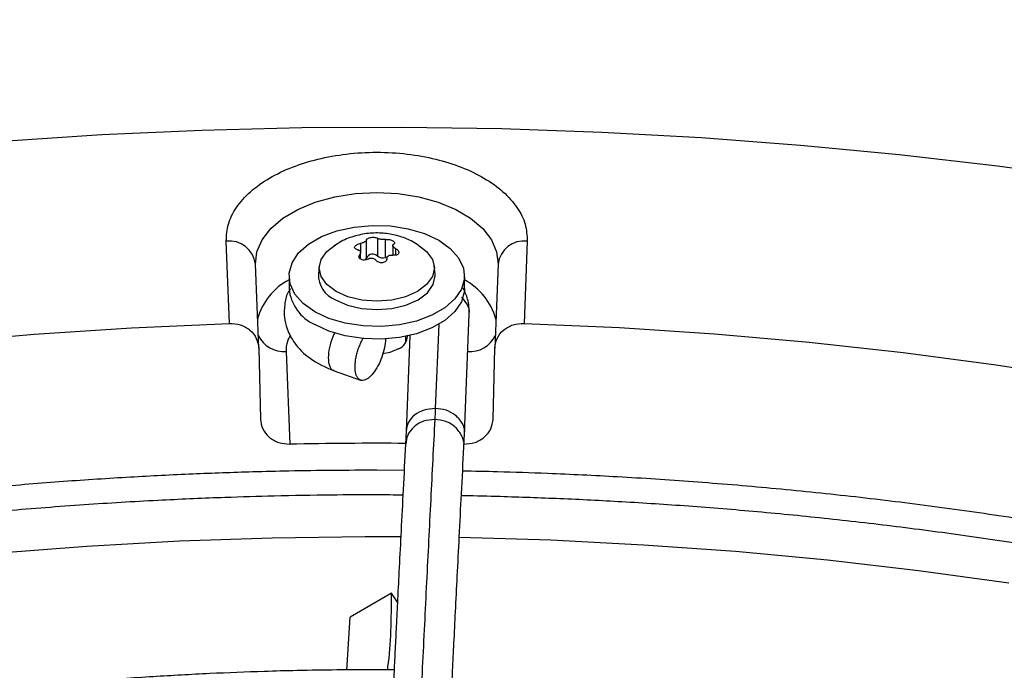
# Model space of a CAD drawing. Units: inches. Extents: x 0.1 to 11, y -0.1 to 8.5.
# Drawn here: x 2.4 to 2.5, y 7.9 to 8 of the extents above; entities that cross this region are included whole.
import ezdxf

# ---------------------------------------------------------------- set-up
doc = ezdxf.new("R2010")
doc.units = ezdxf.units.IN
doc.header["$MEASUREMENT"] = 0
doc.layers.add('FORMAT', color=7, linetype='Continuous')
doc.dimstyles.new('SLDDIMSTYLE0', dxfattribs={"dimtxt": 0.18, "dimasz": 0.0625, "dimexe": 0, "dimexo": 0.0625, "dimgap": 0, "dimtad": 0, "dimtih": 1, "dimtoh": 1, "dimdec": 0, "dimrnd": 1e-09, "dimzin": 0, "dimdsep": 46, "dimtxsty": 'Standard', "dimblk1": 'DOT', "dimblk2": 'DOT', "dimsah": 1, "dimcen": 0.09, "dimadec": 0, "dimazin": 0, "dimtfac": 0.0625, "dimtdec": 0, "dimtofl": 0, "dimtmove": 0, "dimatfit": 3, "dimldrblk": 'DOT', "dimfxl": 1, "dimfrac": 2, "dimtolj": 1, "dimtzin": 0, "dimarcsym": 0})

# ---------------------------------------------------------------- blocks, each defined once
blk = doc.blocks.new('_Dot')
at = {"color": 0, "linetype": 'ByBlock', "lineweight": -2}
blk.add_line((-0.5, 0), (-1, 0), dxfattribs=at)
at = {"color": 0, "linetype": 'ByBlock', "const_width": 0.5}
blk.add_lwpolyline([(-0.25, 0, 1), (0.25, 0, 1)], format="xyb", close=True, dxfattribs=at)

msp = doc.modelspace()

# ---------------------------------------------------------------- linework, layer by layer
at = {"linetype": 'Continuous', "lineweight": 25}
for p, q in [((2.423459476261118, 7.977283449269725), (2.423150296890408, 7.985204237107404)), ((2.436072050424587, 7.984981796830287), (2.436072050424585, 7.984184591468759)), ((2.436645374886299, 7.983585466004737), (2.43664537488632, 7.985312688285718)), ((2.437700183350205, 7.985475809760391), (2.437700183350194, 7.983748587479405)), ((2.438483359129503, 7.983627472800838), (2.438483359129505, 7.985354695081818)), ((2.439174586823189, 7.984778258851155), (2.439174586823189, 7.983848873452903)), ((2.441448555474339, 7.984928166427227), (2.441546388024291, 7.984873078460756)), ((2.452104502293041, 7.985204237107403), (2.451795322922326, 7.977283449269724)), ((2.435999266666144, 7.983921013064998), (2.435999266666171, 7.983517678872936)), ((2.436080212360257, 7.983448004603568), (2.436080212360257, 7.984125772952452)), ((2.439465383834901, 7.983846910369764), (2.439465383834893, 7.984457032791209)), ((2.426277376816747, 7.974886954941786), (2.425961303835324, 7.982984348443049)), ((2.438645253979366, 7.983665564593247), (2.438483359129503, 7.983627472800838)), ((2.449293495348116, 7.982984348443028), (2.448977422366679, 7.974886954941785)), ((2.432095717383426, 7.982809031805006), (2.432013863927945, 7.982046452607441)), ((2.4432409352555, 7.982046452607441), (2.443159081800019, 7.982809031805006)), ((2.429190954147403, 7.98184574736734), (2.429190954147403, 7.980620938135752)), ((2.446063845036042, 7.980620938135752), (2.446063845036042, 7.98184574736734)), ((2.446067057569735, 7.966679084869289), (2.446529311805183, 7.978170114818154)), ((2.443582901397797, 7.977185123721838), (2.443257217393425, 7.969089049393169)), ((2.440439548073162, 7.97550828423232), (2.440439548073162, 7.976030350086208)), ((2.440817931348729, 7.976113507404174), (2.440445984069887, 7.966867389149558)), ((2.426277376816747, 7.974886954941788), (2.426433937587468, 7.968070021801648)), ((2.428904887112495, 7.974561977879685), (2.429252586895243, 7.965654345382005)), ((2.448820861596, 7.968070021801648), (2.448977422338424, 7.974886953709721)), ((2.433528399454352, 7.972708189191204), (2.436070963185444, 7.971814926005379)), ((2.440447377211983, 7.966906076590885), (2.440390959574824, 7.965659104524645)), ((2.446007583131373, 7.965366464031908), (2.446067057569772, 7.966679084869289)), ((2.440260521506745, 7.963129032385184), (2.437627399591714, 7.96314966718072)), ((2.439039928772866, 7.951309736077494), (2.435081242463026, 7.948987758820145)), ((2.439618664600446, 7.950458480698888), (2.439039928990608, 7.951309735778874)), ((2.43473689390286, 7.94391466474403), (2.43508124224009, 7.94898775868895)), ((2.439296578954004, 7.943936842251742), (2.437627399591715, 7.94394703202825))]:
    msp.add_line(p, q, dxfattribs=at)
at = {"linetype": 'Continuous', "lineweight": 25, "flags": 128}
for points in [[(2.293394544063631, 7.972964542591422), (2.301715702013035, 7.975755729279275), (2.310198828500884, 7.978379488492633), (2.318833814025029, 7.980832693448059), (2.327610368110038, 7.983112420614846), (2.33651803157055, 7.985215953199048), (2.345546188975684, 7.987140784381132), (2.354684081299647, 7.988884620303404), (2.363920818743469, 7.990445382803638), (2.373245393712585, 7.991821211891669), (2.382646693934789, 7.993010467965975), (2.392113515702942, 7.994011733767613), (2.40163457722664, 7.99482381606921), (2.411198532076938, 7.995445747096938), (2.420793982708103, 7.995876785683838), (2.430409494040283, 7.996116418153081), (2.440033607086912, 7.996164358930126), (2.449654852610596, 7.996020550883039), (2.459261764791225, 7.995685165390593), (2.468842894890003, 7.995158602138013), (2.478386824893127, 7.99444148864068), (2.487882181118854, 7.9935346794963), (2.497317647771727, 7.992439255366468), (2.506681980427826, 7.99115652168882)], [(2.425961303835324, 7.982984348443049), (2.426097358770661, 7.984172488984654), (2.426593840994658, 7.985328230034189), (2.42743523054996, 7.986415443305613), (2.428595225729503, 7.987400142680598), (2.430037565263797, 7.988251546609336), (2.431717161842593, 7.988943040337), (2.433581511537213, 7.989453007876858), (2.435572335065218, 7.98976550772267), (2.437627399591741, 7.989870771177702), (2.439682464118265, 7.989765507722666), (2.441673287646267, 7.98945300787685), (2.443537637340885, 7.988943040336988), (2.445217233919677, 7.988251546609322), (2.446659573453966, 7.987400142680582), (2.447819568633503, 7.986415443305593), (2.448660958188799, 7.985328230034168), (2.449157440412791, 7.984172488984632), (2.449293495348116, 7.982984348443028)], [(2.431661931808939, 7.97840280633018), (2.430552001099499, 7.979193870544794), (2.429751299255698, 7.980100834501671), (2.429294820790302, 7.981084059523798), (2.429202516002679, 7.982100573959673), (2.429478419054973, 7.983105951250668), (2.430110471659871, 7.984056251584834), (2.431071050085613, 7.984909942277517), (2.432318172445627, 7.985629712948989), (2.433797333508424, 7.986184106167062), (2.435443886837757, 7.98654889228783), (2.437185870152095, 7.986708128407381), (2.438947150421638, 7.986654855143187), (2.440650751247047, 7.986391400792531), (2.442222217097467, 7.985929279574728), (2.443592867374517, 7.985288688404496)], [(2.443592867374517, 7.985288688404496), (2.444702798083955, 7.98449762418988), (2.445503499927753, 7.983590660233001), (2.445959978393145, 7.982607435210874), (2.446052283180765, 7.981590920775), (2.445776380128468, 7.980585543484004), (2.445144327523567, 7.97963524314984), (2.444183749097823, 7.978781552457155), (2.442936626737807, 7.978061781785686), (2.441457465675008, 7.977507388567616), (2.439810912345673, 7.977142602446849), (2.438068929031335, 7.9769833663273), (2.436307648761792, 7.977036639591494), (2.434604047936384, 7.977300093942152), (2.433032582085965, 7.977762215159957), (2.431661931808939, 7.97840280633018)], [(2.433708411159169, 7.980349427813447), (2.43282763860791, 7.981011901112888), (2.432273961835717, 7.981783367609723), (2.432085112999622, 7.982611253137105), (2.432273961835717, 7.983439138664487), (2.43282763860791, 7.984210605161323), (2.433649835979007, 7.984838759064072)], [(2.441546388024291, 7.984873078460756), (2.442427160575554, 7.984210605161314), (2.442980837347748, 7.983439138664475), (2.443169686183844, 7.982611253137092), (2.442980837347748, 7.981783367609709), (2.442427160575554, 7.981011901112873), (2.441546388024291, 7.980349427813434), (2.440398542887783, 7.97984109417196), (2.43906184891518, 7.979521542286055), (2.437627399591723, 7.979412549088662), (2.436192950268265, 7.979521542286061), (2.434856256295662, 7.979841094171969), (2.433708411159169, 7.980349427813447)], [(2.433650421069867, 7.979550453342557), (2.434815251110285, 7.979034597782155), (2.436171724422418, 7.978710317420338), (2.437627399591723, 7.978599711427864), (2.439083074761027, 7.978710317420339), (2.440439548073161, 7.979034597782159), (2.441604378113579, 7.979550453342562), (2.442498183640001, 7.980222729397603), (2.443060053282884, 7.981005611445116), (2.443251696554599, 7.981845747367339), (2.4432409352555, 7.982046452607441)], [(2.446063845036042, 7.980620938135752), (2.446052283180765, 7.980366111543412), (2.445776380128468, 7.979360734252416), (2.445144327523567, 7.978410433918252), (2.444183749097823, 7.977556743225568), (2.442936626737807, 7.976836972554098), (2.441457465675008, 7.976282579336027), (2.439810912345673, 7.975917793215261), (2.438068929031335, 7.975758557095712), (2.436307648761792, 7.975811830359906), (2.434604047936384, 7.976075284710564), (2.433032582085965, 7.976537405928368), (2.431661931808939, 7.977177997098591)], [(2.263338986445665, 7.935853026445058), (2.270142183377109, 7.939631847523219), (2.277191158027698, 7.943257512027977), (2.284475566314825, 7.946724699444647), (2.291984718666631, 7.950028321817202), (2.299707595708514, 7.953163531214645), (2.307632864433612, 7.95612572684514), (2.315748894833528, 7.9589105618075), (2.324043776964895, 7.961513949470076), (2.332505338426727, 7.963932069467725), (2.341121162222924, 7.966161373308043), (2.349878604983707, 7.96819858957863), (2.358764815519246, 7.970040728747755), (2.367766753678257, 7.971685087551372), (2.376871209483892, 7.973129252960047), (2.38606482251884, 7.974371105719984), (2.395334101531196, 7.975408823462945), (2.40466544423232, 7.976240883380492), (2.414045157257643, 7.976866064458656), (2.423459476261118, 7.977283449269721)], [(2.451795322922325, 7.977283449269721), (2.46096862251073, 7.976879365638436), (2.470109403614001, 7.976277985588291), (2.479204931494311, 7.975480146948919), (2.488242534459642, 7.974486961251794), (2.49720962151771, 7.973299812181672), (2.506093699917462, 7.971920353648869)], [(2.4397153133157, 7.974822874154309), (2.438875288159855, 7.974483402001621), (2.438227291890751, 7.974359275394572)], [(2.294478556171041, 7.929877796767554), (2.301799118451645, 7.93283619273819), (2.309303042530015, 7.935637383343762), (2.316980198461211, 7.938277587108565), (2.324820222445429, 7.940753239881562), (2.332812530818648, 7.943060999647826), (2.340946334340075, 7.945197751040102), (2.349210652757117, 7.947160609544405), (2.357594329628201, 7.948946925393972), (2.366086047383453, 7.950554287146341), (2.374674342602877, 7.951980524938663), (2.383347621491443, 7.95322371341693), (2.392094175530155, 7.954282174335107), (2.400902197282012, 7.955154478820684), (2.409759796331485, 7.95583944930359), (2.418655015336025, 7.956336161105858), (2.427575846167909, 7.956643943689889), (2.436510246124651, 7.956762381563658), (2.439934420106455, 7.956757547628619)], [(2.445563278150815, 7.95668912447686), (2.454371507296175, 7.95643083946045), (2.463274256647571, 7.955981307049734), (2.472142383946937, 7.955343324457086), (2.480963917639079, 7.954517752929033), (2.489726949067986, 7.953505706948346), (2.498419648552952, 7.952308552729551)]]:
    msp.add_lwpolyline(points, dxfattribs=at)
at = {"linetype": 'Continuous', "lineweight": 25}
for centre, radius, start, end in [((2.423417216570408, 7.982652523645447), 0.002565635926590883, 7.431127362953677, 95.97165576054591), ((2.451837582613011, 7.982652523645408), 0.002565635926571345, 84.028344238941, 172.5688726365692), ((2.437232131095241, 7.983283233205319), 0.0006600208434405888, 44.83438889534204, 152.7474151049289), ((2.436390202452338, 7.983596813156122), 0.0002554246051154387, 306.1254789637103, 357.4538164701575), ((2.43819882223701, 7.98438026455068), 0.0008047711860026855, 231.7128284945797, 290.7053675038684), ((2.43463682261603, 7.981981731422279), 0.002623757060250021, 178.5865204597027, 247.9169573210512), ((2.431992766829698, 7.976131101777646), 0.006032252819081689, 117.6760577673531, 164.9420304906459), ((2.443107012041715, 7.9760069472594), 0.006214715162686387, 15.79201577341153, 61.58989596915626), ((2.433368438545699, 7.981010919788218), 0.004195647934141541, 185.3332889020642, 246.0002544133067), ((2.428732698945413, 7.977343887025), 0.002787232903399913, 206.082228439058, 273.5418430048313), ((2.439186238137445, 7.976113024360897), 0.001394420345450685, 292.2979477558586, 357.8101371774713), ((2.44657086991942, 7.977260051819825), 0.002707106454734302, 265.3182294182554, 335.0576991337406), ((2.437627363008985, 7.54196079122106), 0.4237763144779358, 89.62631923671876, 91.13236759125924)]:
    msp.add_arc(centre, radius, start, end, dxfattribs=at)
for points, knots in [([(2.423150296890408, 7.985204237107404), (2.423182076097585, 7.985746210959515), (2.4232467130543, 7.986848552507094), (2.42406081347556, 7.988464606211094), (2.425398224160048, 7.989976588257822), (2.427235216488223, 7.991292084079467), (2.429442210246726, 7.992350945121188), (2.431948834540589, 7.993138785015513), (2.43470353915221, 7.993635624736511), (2.43762739959177, 7.993807739607426), (2.440551260031328, 7.993635624736499), (2.443305964642943, 7.993138785015489), (2.445812588936795, 7.992350945121155), (2.448019582695285, 7.99129208407943), (2.449856575023444, 7.989976588257786), (2.451193985707916, 7.988464606211065), (2.452008086129154, 7.986848552507077), (2.452072723085866, 7.98574621095951), (2.452104502293041, 7.985204237107403)], [0, 0, 0, 0, 0.06099538517982376, 0.1240608694170135, 0.1879940699803306, 0.2514904633281497, 0.3132974437697625, 0.3737131546185627, 0.4362130646067582, 0.500000000000963, 0.5637869353951693, 0.6262868453833635, 0.6867025562321596, 0.7485095366736916, 0.8120059300212763, 0.8759391305841784, 0.9390046148207999, 1, 1, 1, 1]), ([(2.441576642271487, 7.984835143744472), (2.441365299660124, 7.984967289643214), (2.440790792575748, 7.985326510883589), (2.439721676706566, 7.985717803013129), (2.438395025420907, 7.985985018826852), (2.436982530630397, 7.985999716908037), (2.435564422955338, 7.985732897281568), (2.434374288436371, 7.985302448811891), (2.433738075759264, 7.984866334698051), (2.433505997358683, 7.98470724848419)], [0, 0, 0, 0, 0.0873924229644448, 0.2375648043240501, 0.3963299622439764, 0.561028333815384, 0.7297691768828384, 0.9014248859325991, 1, 1, 1, 1]), ([(2.435789415348525, 7.984373019198975), (2.435736530492998, 7.984383013102436), (2.435630728282303, 7.984403007050966), (2.435529610423588, 7.984474731430852), (2.435488232808517, 7.984567516665098), (2.435512499954085, 7.984672546970709), (2.435596250173296, 7.984777221695524), (2.435729564157093, 7.984870582074645), (2.435894881187319, 7.98494410300798), (2.436014241875609, 7.984969497713315), (2.436072050424587, 7.984981796830287)], [0, 0, 0, 0, 0.129725427599278, 0.2595305761236586, 0.3872085227772595, 0.5118826856295591, 0.6347402741178323, 0.7577270755429605, 0.8826628229113935, 1, 1, 1, 1]), ([(2.43664537488632, 7.985312688285718), (2.436640718309488, 7.98528688522886), (2.436631400107135, 7.985235251139321), (2.436541139252596, 7.985151317544243), (2.43640621953986, 7.985075949083498), (2.436242456496939, 7.985015764683568), (2.436127478944659, 7.984992845660949), (2.436072050424587, 7.984981796830287)], [0, 0, 0, 0, 0.2065320940319866, 0.4132881113476237, 0.6151209912170611, 0.8144570532150203, 1, 1, 1, 1]), ([(2.43664537488632, 7.985312688285718), (2.436650444232195, 7.985338615030931), (2.43666058603924, 7.985390484454269), (2.436756537650372, 7.985463930304977), (2.436899589557372, 7.985522836147075), (2.437076452027728, 7.985560847061626), (2.437265169417489, 7.985574731510966), (2.437445816149827, 7.985563475491777), (2.437600870962767, 7.985530243743562), (2.43766777871212, 7.985493571024315), (2.437700183350205, 7.985475809760391)], [0, 0, 0, 0, 0.1297254276046937, 0.2595305761264977, 0.3872085227774943, 0.5118826856282939, 0.6347402741135013, 0.7577270755353565, 0.8826628229001331, 0.9999999999999999, 0.9999999999999999, 0.9999999999999999, 0.9999999999999999]), ([(2.438483359129505, 7.985354695081818), (2.438427507051372, 7.985349054412239), (2.438315742339962, 7.985337766957434), (2.438124450149383, 7.985347651040811), (2.437945483795677, 7.985376874103988), (2.437795109407938, 7.985421364986281), (2.437731060248096, 7.985458100337173), (2.437700183350205, 7.985475809760391)], [0, 0, 0, 0, 0.2065320940397154, 0.4132881113647376, 0.6151209912440151, 0.814457053252165, 1, 1, 1, 1]), ([(2.438483359129505, 7.985354695081818), (2.43854135895697, 7.985359635237299), (2.438657394254869, 7.985369518584163), (2.438853782542904, 7.985345119448048), (2.439034923509506, 7.985297206609856), (2.439128061643353, 7.98525022170271), (2.439171746367377, 7.985228184298511)], [0, 0, 0, 0, 0.2594544992223974, 0.5190684425203893, 0.7744279223233995, 1, 1, 1, 1]), ([(2.439171746367377, 7.985228184298511), (2.439211463140986, 7.985201473826676), (2.439290881479451, 7.985148063111256), (2.439341254246095, 7.985059810740434), (2.439337091978901, 7.984975060992181), (2.439282993284932, 7.984931268309759), (2.439255532517338, 7.984909038925166)], [0, 0, 0, 0, 0.2467989516512522, 0.4935033965085278, 0.7428997912024586, 1, 1, 1, 1]), ([(2.439465383834893, 7.984457032791209), (2.439452320327961, 7.984464026686457), (2.439426106494136, 7.984478060958326), (2.439388826542251, 7.984500814978427), (2.439353243852471, 7.984524810249909), (2.439320330844136, 7.984549702666137), (2.439290406950057, 7.984575152323866), (2.439263502772705, 7.984601108976145), (2.439239530521573, 7.984627768046773), (2.439219264675017, 7.98465436989646), (2.439202815725936, 7.984680564909202), (2.439190102662059, 7.984706197705119), (2.439180932161695, 7.984731712834964), (2.43917383381387, 7.984764574071095), (2.439174172653948, 7.984795851642056), (2.439181699747978, 7.984824851614245), (2.439193692466608, 7.984851270448349), (2.439215631057614, 7.984880982784108), (2.439242176009277, 7.984899647487438), (2.439255532517338, 7.984909038925166)], [0, 0, 0, 0, 0.05075802561577385, 0.1018533886514451, 0.1540301674262144, 0.2065890150155074, 0.257350426559105, 0.3084762362928623, 0.3607675053473481, 0.41346798214337, 0.4632168351299184, 0.5133223587402637, 0.5639812154499187, 0.6153975765778247, 0.7140729376959377, 0.7639771144881592, 0.814695602187668, 0.90676119079828, 1, 1, 1, 1]), ([(2.435789415348525, 7.984373019198975), (2.435802478855461, 7.984371233013795), (2.435828692689291, 7.984367648772463), (2.435865972641176, 7.984359041740144), (2.435901555330956, 7.984347974813988), (2.435934468339294, 7.984334364860512), (2.435964392233374, 7.984318472655268), (2.435991296410728, 7.984300349063568), (2.436015268661862, 7.984279800884108), (2.43603553450842, 7.984257368559603), (2.436051983457503, 7.984233431335944), (2.436064696521381, 7.984208226407979), (2.436073867021747, 7.984181302571959), (2.436080965369574, 7.984144144708186), (2.436080626529499, 7.984105037034865), (2.43607309943547, 7.98406496393391), (2.436061106716844, 7.984025736317331), (2.436039168125824, 7.98397713652226), (2.436012623174191, 7.983939799681192), (2.435999266666144, 7.983921013064998)], [0, 0, 0, 0, 0.05075802561385372, 0.1018533886483416, 0.1540301674218021, 0.2065890150098935, 0.2573504265524409, 0.308476236285128, 0.3607675053383468, 0.413467982133092, 0.4632168351183802, 0.5133223587272399, 0.5639812154354774, 0.61539757656221, 0.7140729376769661, 0.7639771144676484, 0.8146956021655622, 0.9067611907850057, 1, 1, 1, 1]), ([(2.436083052816135, 7.983445559671937), (2.436043336042526, 7.983474477493627), (2.435963917704061, 7.983532302063497), (2.435913544937415, 7.983654937328422), (2.435917707204621, 7.983790116767817), (2.435971805898563, 7.98387694076821), (2.435999266666144, 7.983921013064998)], [0, 0, 0, 0, 0.2467989516440453, 0.4935033964942005, 0.7428997911804418, 1, 1, 1, 1]), ([(2.438609424297124, 7.983517363704458), (2.438614080873935, 7.983562900351154), (2.438623399076246, 7.983654023015645), (2.438713659930821, 7.98376490254795), (2.438848579643564, 7.983838156606394), (2.439012342686497, 7.983869263589255), (2.439127320238782, 7.983855088637879), (2.43918274875886, 7.983848255159853)], [0, 0, 0, 0, 0.206532094018117, 0.4132881113318397, 0.6151209912007154, 0.8144570531996607, 1, 1, 1, 1]), ([(2.439465383834893, 7.984457032791209), (2.439518268690426, 7.984425025920814), (2.439624070901131, 7.984360992510656), (2.43972518875988, 7.984237438892054), (2.439766566374991, 7.98411198072283), (2.439742299229457, 7.983997450515591), (2.439658549010279, 7.983906405079493), (2.439525235026507, 7.98384783312469), (2.439359917996244, 7.983824859948532), (2.439240557307896, 7.98384062153654), (2.43918274875886, 7.983848255159853)], [0, 0, 0, 0, 0.1297254275861295, 0.2595305760960798, 0.3872085227354188, 0.5118826855745416, 0.6347402740478193, 0.7577270754571633, 0.8826628228088865, 1, 1, 1, 1]), ([(2.43677144005396, 7.983475356908338), (2.436713440226503, 7.983448380412176), (2.436597404928619, 7.983394410841829), (2.436401016640581, 7.983367329701179), (2.436219875673991, 7.983382331310909), (2.436126737540152, 7.983425372156892), (2.436083052816135, 7.983445559671937)], [0, 0, 0, 0, 0.2594544992226805, 0.519068442531102, 0.77442792234462, 0.9999999999999999, 0.9999999999999999, 0.9999999999999999, 0.9999999999999999]), ([(2.43677144005396, 7.983475356908338), (2.436827292132083, 7.983500731167766), (2.436939056843476, 7.983551507197543), (2.437130349034058, 7.983568569051395), (2.437309315387766, 7.983537231585927), (2.437459689775512, 7.983463663286571), (2.437523738935367, 7.983389833961688), (2.437554615833267, 7.983354242229779)], [0, 0, 0, 0, 0.2065320940249593, 0.4132881113434644, 0.6151209912165755, 0.8144570532188857, 1, 1, 1, 1]), ([(2.438609424297124, 7.983517363704457), (2.438604354951284, 7.983469423992308), (2.438594213144308, 7.983373515107339), (2.438498261533174, 7.983248240017898), (2.438355209626194, 7.983156661240811), (2.438178347155845, 7.983109150424621), (2.437989629766085, 7.983108895263996), (2.43780898303374, 7.983154939707507), (2.437653928220758, 7.983238719212935), (2.437587020471378, 7.983316548225548), (2.437554615833267, 7.983354242229779)], [0, 0, 0, 0, 0.1297254275878476, 0.2595305761001352, 0.387208522742098, 0.5118826855840771, 0.6347402740603652, 0.7577270754730576, 0.8826628228281099, 0.9999999999999999, 0.9999999999999999, 0.9999999999999999, 0.9999999999999999]), ([(2.429334912578305, 7.980606064857955), (2.429268832167351, 7.980524286682356), (2.428948741729089, 7.980128157002015), (2.42876545983605, 7.979166320400455), (2.428683019789011, 7.977912620002868), (2.428986964860933, 7.97663043466595), (2.429723909284374, 7.975248552734898), (2.431187593588541, 7.973752419420214), (2.432711445278465, 7.973072645912636), (2.433528254435688, 7.972708276315845)], [0, 0, 0, 0, 0.03111856712270092, 0.1507368922900025, 0.2861805663045721, 0.4068010552527495, 0.5689899372829376, 0.768971633912582, 0.9999999999999999, 0.9999999999999999, 0.9999999999999999, 0.9999999999999999]), ([(2.446529304812179, 7.978170293291041), (2.446513199057724, 7.978660105780619), (2.446484556567698, 7.979531188807925), (2.446098691421736, 7.980325119796269), (2.445929799356251, 7.980672621108262)], [0, 0, 0, 0, 0.5623028738079883, 0.9999999999999999, 0.9999999999999999, 0.9999999999999999, 0.9999999999999999]), ([(2.446513037514694, 7.978172977197124), (2.446519372149497, 7.978197249394201), (2.446601759579277, 7.978512930407299), (2.446389205716291, 7.979130934018633), (2.445973207661325, 7.979581978993758), (2.445777990602627, 7.97979364265981)], [0, 0, 0, 0, 0.04233414520554293, 0.5505923425430341, 1, 1, 1, 1]), ([(2.423459476261118, 7.977283449269725), (2.423816527031756, 7.977259181302315), (2.424542235681254, 7.977209856457492), (2.425469367848426, 7.976670186632861), (2.426130119599724, 7.975865450343894), (2.426228161860601, 7.975213978698316), (2.426277376816721, 7.974886954941781)], [0, 0, 0, 0, 0.2442303026770155, 0.4964001136458903, 0.7472044597129625, 1, 1, 1, 1]), ([(2.448977422366679, 7.974886954941785), (2.449026637273096, 7.975213978597199), (2.449124679428329, 7.975865449997275), (2.44978542706132, 7.976670181086731), (2.450712555993466, 7.977209855048107), (2.451438265236943, 7.977259180535865), (2.451795322922326, 7.977283449269724)], [0, 0, 0, 0, 0.2527954369522533, 0.5035996464419307, 0.7557650493528668, 1, 1, 1, 1]), ([(2.433539311023745, 7.972745819210329), (2.43350056498538, 7.972746878559506), (2.433299541097659, 7.972752374721153), (2.433081008376448, 7.973166016477047), (2.432956636956612, 7.973935117538068), (2.433079149282452, 7.974944241154036), (2.433323252379118, 7.975833409075935), (2.433557388934852, 7.976275131283141), (2.433627078702646, 7.976406608052982)], [0, 0, 0, 0, 0.05120879114971096, 0.2656836857846154, 0.4801589788779517, 0.6946342719709689, 0.9091091666062848, 1, 1, 1, 1]), ([(2.429327237685457, 7.976148294855076), (2.429214493142477, 7.975945743451203), (2.428928350363814, 7.975431673146836), (2.428913740481955, 7.974890139284646), (2.428904887112495, 7.974561977879685)], [0, 0, 0, 0, 0.3940149861818171, 1, 1, 1, 1]), ([(2.437002539085356, 7.972171671019384), (2.436962006091727, 7.972134859033298), (2.436839619012343, 7.972023707325516), (2.436676829583665, 7.971914461867114), (2.436480623002038, 7.971821213993834), (2.436329910457966, 7.971784382831481), (2.436189509616777, 7.971785421467771), (2.436056740603209, 7.971811853341128), (2.435936688622906, 7.971876259100746), (2.435832428017788, 7.971977181314028), (2.435762360242742, 7.972070890113844), (2.43570133923229, 7.972181156251431), (2.435649701278734, 7.972306808623468), (2.435607251411704, 7.972449420617157), (2.435564288415001, 7.972657758191652), (2.435541361435355, 7.972892702389884), (2.43553917878012, 7.973148630771918), (2.435551096595935, 7.973417315321343), (2.435583601547497, 7.97370227405749), (2.43563579983962, 7.97399645967235), (2.435685013432617, 7.974221312564479), (2.435743464022131, 7.974447141426865), (2.435810393298888, 7.974672078869541), (2.435886480999032, 7.974898002698994), (2.435970489326787, 7.975120418700225), (2.436061633401491, 7.975337515295769), (2.436159121875589, 7.975547226489433), (2.436254035705143, 7.975735011074743), (2.436318596216996, 7.975847920262224), (2.436346353344959, 7.975896464405928)], [0, 0, 0, 0, 0.03109507126644668, 0.09388980716220495, 0.1259571417527048, 0.1882400748340497, 0.2198550710026612, 0.2519283472111483, 0.3142534484563223, 0.3458929825693768, 0.3779931341053117, 0.4090478505861372, 0.4403190649618527, 0.4719296470400472, 0.5040021101360964, 0.5662567422853693, 0.597854723416294, 0.6299156649402115, 0.6921896061086431, 0.7237944526636494, 0.7558609524434258, 0.7869436340181201, 0.8182422014072565, 0.8498742444460259, 0.8819658715514171, 0.9130888522366097, 0.944430977528124, 0.9761086704048786, 1, 1, 1, 1]), ([(2.438445496266602, 7.975852688936845), (2.438451027504057, 7.975764555028487), (2.438471774854359, 7.975433969859212), (2.438336232607857, 7.974710156235048), (2.438053824028048, 7.973802921001036), (2.4376419843488, 7.97296193432414), (2.437269534500244, 7.97243870259944), (2.437054081728988, 7.972223220644591), (2.437002539085356, 7.972171671019384)], [0, 0, 0, 0, 0.07760218773251601, 0.2910812971470007, 0.5047439797901658, 0.718702524305823, 0.9327053652648848, 1, 1, 1, 1]), ([(2.443257217393423, 7.96908904939318), (2.442888735092303, 7.969059485394386), (2.442151770490063, 7.9690003573968), (2.441224127673083, 7.968481290980804), (2.440589122003781, 7.967756737869935), (2.44050607202984, 7.967185771268793), (2.44046665167766, 7.966914757282487)], [0, 0, 0, 0, 0.2561788634279848, 0.5123577268541861, 0.7685365902803484, 1, 1, 1, 1]), ([(2.443257217390868, 7.969089098039327), (2.443248267110687, 7.968873560671193), (2.443232284561421, 7.96848867477544), (2.443216458786829, 7.96817369997493), (2.443209495498086, 7.968035112099169)], [0, 0, 0, 0, 0.5600032906201328, 0.9999999999999999, 0.9999999999999999, 0.9999999999999999, 0.9999999999999999]), ([(2.44605011007513, 7.966682192371763), (2.446056691600285, 7.966706395525462), (2.446145541524008, 7.967033135651725), (2.445879183894598, 7.967700095055706), (2.445260288523169, 7.968462039108931), (2.444315168510617, 7.96897969814543), (2.443609868142868, 7.969052631368847), (2.443257217390866, 7.969089098039306)], [0, 0, 0, 0, 0.02036638804366143, 0.2749441780814099, 0.5295213719451762, 0.7647603069966026, 1, 1, 1, 1]), ([(2.426433937587474, 7.968070021801656), (2.426483110901838, 7.967743158004637), (2.426581069607398, 7.967092009005142), (2.427241139490029, 7.966286535208376), (2.428167682427185, 7.965741086561178), (2.428894458710542, 7.965682978742777), (2.429252586895243, 7.965654345382005)], [0, 0, 0, 0, 0.2526211893749625, 0.5032494764275893, 0.7552199110923818, 1, 1, 1, 1]), ([(2.443209495498102, 7.968035112099169), (2.443077344087473, 7.965471609388175), (2.442812384825567, 7.96033187018323), (2.442412436716713, 7.952363863218573), (2.442012725343157, 7.9442463491307), (2.441617438199916, 7.936052769058528), (2.441235359264734, 7.927980433254168), (2.440877444874295, 7.920281485774952), (2.440547822326323, 7.913074778215798), (2.440245789770915, 7.906377684060979), (2.439962636363372, 7.90001172809064), (2.43969611162052, 7.893951710952794), (2.439523370554507, 7.88996696336477), (2.439439628117105, 7.888035213821068)], [0, 0, 0, 0, 0.1058059909435894, 0.2121375559458807, 0.319518814145024, 0.4246774484231848, 0.5270209003092425, 0.6235008901977175, 0.7091257490434338, 0.7887511529130556, 0.8631545041733388, 0.9336592297803007, 1, 1, 1, 1]), ([(2.443209495498103, 7.968035112099165), (2.442840825664006, 7.968002171687969), (2.442103485995811, 7.967936290865578), (2.44117362766093, 7.967364890033664), (2.440537231541506, 7.966571849715477), (2.440451830153685, 7.965948766502429), (2.440411585541691, 7.965655144316782)], [0, 0, 0, 0, 0.2569888249800336, 0.5139776499614704, 0.7709664749369932, 1, 1, 1, 1]), ([(2.445986854854978, 7.965369972410938), (2.445995485482966, 7.965404956229153), (2.446083115207626, 7.965760158928415), (2.445841121733022, 7.966472605446595), (2.445253625070825, 7.967309690537014), (2.444311104766381, 7.967906841921064), (2.443576698587526, 7.967992355373133), (2.443209495498102, 7.968035112099169)], [0, 0, 0, 0, 0.02658629010537327, 0.2699397175810248, 0.5132931450571182, 0.7566465725303686, 1, 1, 1, 1]), ([(2.446002212288201, 7.965654345382005), (2.446360347409283, 7.96568297963609), (2.447087123960099, 7.965741088163274), (2.448013663579456, 7.966286540431996), (2.448673729619335, 7.967092008936709), (2.44877168829609, 7.967743157981766), (2.448820861595995, 7.968070021801656)], [0, 0, 0, 0, 0.2447847437737899, 0.4967505315730021, 0.7473788146410991, 1, 1, 1, 1]), ([(2.440390959574832, 7.965659104524611), (2.440315631753661, 7.964201800020104), (2.4401730428385, 7.96144325125114), (2.439971102861551, 7.957478558152605), (2.439793375514889, 7.953957010775754), (2.439639867502266, 7.950888289492081), (2.439509789634781, 7.948269045119806), (2.439395841784755, 7.945960587969866), (2.439289521514396, 7.943794994703611), (2.439105607076034, 7.940028813710045), (2.438841043424563, 7.934550226788626), (2.43853869814738, 7.928182381128454), (2.438276976546243, 7.92259417463153), (2.438058464489372, 7.917879683179627), (2.43784459944539, 7.913217662104221), (2.43767508678115, 7.909486049038641), (2.437549521597518, 7.906703686789557), (2.437455674750309, 7.904615932812614), (2.437344275121077, 7.902126371856368), (2.437203988623494, 7.898973214344974), (2.437034509163476, 7.895136446179146), (2.436838366137397, 7.890663153069264), (2.436699671477556, 7.887462289086614), (2.436626961009841, 7.885784240937283)], [0, 0, 0, 0, 0.0604135872978168, 0.114357587143611, 0.1617615320965182, 0.2026768535977131, 0.2371501490385684, 0.2657556772187558, 0.2937350151333434, 0.3220799196300261, 0.4126128426965137, 0.5048240980269783, 0.5630491212478305, 0.6210324775361812, 0.6787298569722148, 0.7331615485674398, 0.755798439422291, 0.7785255223150346, 0.8077346610678107, 0.8443019372491308, 0.8899507086775515, 0.9423068238326346, 1, 1, 1, 1]), ([(2.442245930908718, 7.885540405140576), (2.442297931668358, 7.886741443812193), (2.442397542334287, 7.889042107546959), (2.44253962005465, 7.892295906625756), (2.442666404651263, 7.895183480135206), (2.442776093745815, 7.897668515537336), (2.442868879968414, 7.899761270892684), (2.443047606818824, 7.903776865868029), (2.443308959483768, 7.909588107883337), (2.44365765767888, 7.917217995523623), (2.443932085257681, 7.923127186638665), (2.444141847583862, 7.927592076376484), (2.444285751126599, 7.930633689878343), (2.444426105502206, 7.933579667105143), (2.444560697477465, 7.936385580977173), (2.444690471116463, 7.939073540345619), (2.444811035023233, 7.941554857474086), (2.444931878465128, 7.944027402202467), (2.445060462533108, 7.946642639883067), (2.445210186475779, 7.949666203169925), (2.445380533562658, 7.95307814754814), (2.445571348996126, 7.956863419995584), (2.445782684983879, 7.961015081032316), (2.445930326534285, 7.963871684964348), (2.446007583131395, 7.965366464032119)], [0, 0, 0, 0, 0.04128083383559459, 0.07907598613670618, 0.112820740771179, 0.1419785467082531, 0.1662139249184353, 0.1865446781707345, 0.2840117632485083, 0.3740037394777264, 0.4640044785159347, 0.5025692894288046, 0.5411789021141996, 0.5787423551053295, 0.6145279082484342, 0.648589684245074, 0.6823540776973258, 0.7108298160189126, 0.7451559468816152, 0.7851508231188992, 0.8305907313897227, 0.8814984053262932, 0.9379915075977441, 1, 1, 1, 1]), ([(2.437627399591714, 7.96314966718072), (2.434812644830284, 7.963134037049984), (2.430834811929216, 7.963111948429992), (2.424934577004916, 7.962963195613781), (2.419847819141673, 7.962782159261308), (2.413784042807656, 7.962477869711447), (2.407417731145548, 7.962062132939605), (2.400760062212425, 7.961519478679467), (2.393909696453862, 7.960845120375572), (2.386925143992173, 7.96003464323381), (2.379852682051551, 7.959085313581156), (2.372728426054266, 7.957995399949189), (2.365581630069058, 7.956763982472179), (2.358436654718375, 7.955390777172809), (2.351314300296254, 7.953876020828047), (2.344232712573226, 7.952220385606712), (2.337208010543844, 7.950424915952635), (2.330254729003914, 7.948490980044929), (2.323386135610936, 7.946420231521722), (2.316614461381288, 7.944214578367673), (2.309951070518128, 7.941876156890575), (2.303406587099858, 7.939407309318357), (2.296990990708413, 7.93681056397206), (2.290713689467791, 7.934088617255349), (2.284583576536828, 7.931244316901706), (2.278609074445728, 7.928280646063772), (2.272798170523424, 7.925200707935407), (2.26715844586541, 7.922007710678749), (2.26169709972948, 7.918704952494876), (2.256420970848268, 7.915295806734775), (2.251336564111566, 7.91178371200911), (2.246450063167187, 7.908172154818232), (2.241767347606294, 7.904464654426866), (2.237294005850626, 7.900664742878193), (2.233035360347749, 7.896775953846999), (2.228996490463112, 7.892801809480146), (2.225182256777992, 7.888745807520242), (2.221597328151097, 7.884611409807908), (2.218246211362464, 7.880402032721394), (2.215133285026407, 7.876121040194248), (2.212262831849471, 7.871771740385838), (2.209639090843614, 7.867357386198247), (2.207266246751719, 7.862881183942794), (2.205148663155466, 7.858346299888153), (2.203290204990486, 7.853755909752462), (2.201696970385506, 7.849113129176112), (2.200367212153609, 7.844421439693599), (2.199329323699963, 7.83968330890526), (2.198674927609144, 7.835917010258374), (2.19846712221071, 7.833728109127308), (2.198410993820905, 7.833136885334005)], [0, 0, 0, 0, 0.02339591806320708, 0.03306328988151556, 0.0490886031493785, 0.06575586415644342, 0.08365199592079402, 0.1023383278076493, 0.1216370768380249, 0.1414064479348046, 0.1615456904807954, 0.1819802513169967, 0.2026539567047602, 0.2235236704697569, 0.2445557065256914, 0.265723362341697, 0.2870051913713646, 0.3083837711891638, 0.329844810557914, 0.351376492548881, 0.3729689850134899, 0.3946140717481333, 0.4163048721548283, 0.4380356268483224, 0.4598015332013026, 0.4815986193212338, 0.5034236480951404, 0.5252740451597333, 0.5471478462407042, 0.5690436604460538, 0.590960646920095, 0.6128984090630571, 0.6348571448036958, 0.6568376024243678, 0.6788410827789908, 0.7008694597771168, 0.7229252057796391, 0.7450114209451716, 0.7671318648314681, 0.7892909880233708, 0.8114939607857823, 0.8337466947070937, 0.8560558520022172, 0.8784288356396218, 0.9008737518997321, 0.9233993356625325, 0.9460148281315548, 0.9687297974526617, 0.9915538954660902, 1, 1, 1, 1]), ([(2.67729591241237, 7.826672244958809), (2.677289670809249, 7.827188671396474), (2.677263646114076, 7.829341938811778), (2.67691417304734, 7.833138316577839), (2.676238785656016, 7.838063296007656), (2.675233596068472, 7.84300027476583), (2.67392183855408, 7.847942479588656), (2.672292549925523, 7.852882220823515), (2.670344970167026, 7.857811310863662), (2.668076701246429, 7.862721054657939), (2.665487047840785, 7.86760237618585), (2.662676355203093, 7.872279272345996), (2.659685770940246, 7.876744233022188), (2.656555810028597, 7.880992408962411), (2.653184371979573, 7.885176888768114), (2.649575403563575, 7.889292970193972), (2.645733044490513, 7.893336134444799), (2.641661685948984, 7.897301962725477), (2.637365965958274, 7.901186135594113), (2.632850763305516, 7.904984435664581), (2.628121192841229, 7.908692749058142), (2.623182601275246, 7.912307067148514), (2.618040566806605, 7.915823486185777), (2.612700898011117, 7.919238208892737), (2.607169625239616, 7.922547551441335), (2.601452994805181, 7.925747947502029), (2.595557465321958, 7.928835951125503), (2.589489714135547, 7.931808235469465), (2.583256637746989, 7.934661596197521), (2.576865354249763, 7.937392954801883), (2.570323208345647, 7.939999361952554), (2.563637780193404, 7.94247800081615), (2.556816900002597, 7.944826190285488), (2.549868671354564, 7.947041388053492), (2.54280150802825, 7.949121193441754), (2.535624192233255, 7.951063349860415), (2.528345967801588, 7.952865746647737), (2.520976692597158, 7.954526419990817), (2.513527095696707, 7.956043551696633), (2.506009230326647, 7.957415465616145), (2.49843731661276, 7.958640611957098), (2.490829430591526, 7.959717550718898), (2.483211225352419, 7.960644826125021), (2.475625348561324, 7.961420929353141), (2.468160422801242, 7.96204286560605), (2.460975440079165, 7.962511324473627), (2.454695255967152, 7.962809446628637), (2.449720695051699, 7.962984546111302), (2.447001557068694, 7.963038219098756), (2.445883497464409, 7.963060288445546)], [0, 0, 0, 0, 0.007308274403617843, 0.03047223764640864, 0.05378034008660335, 0.07723504516195011, 0.1008365278722624, 0.1245825874419687, 0.1484687126024514, 0.1724882988906886, 0.1966329979974763, 0.220893162984676, 0.2427535367347132, 0.2646181146031394, 0.2864847744621428, 0.3083529025242443, 0.3302219006219401, 0.3520912025035799, 0.3739602813754097, 0.3958286513159609, 0.4176958640358289, 0.4395615022284727, 0.4614251704573142, 0.4832864431365871, 0.5051448771338863, 0.527000095043495, 0.5488516819124029, 0.5706991704289512, 0.5925420195342588, 0.6143795881170577, 0.6362111015509126, 0.6580356077759384, 0.6798519179667303, 0.7016585241490936, 0.7234534816692262, 0.7452342367568084, 0.7669973657715764, 0.7887381673808285, 0.8104499995876289, 0.832123152027677, 0.8537428208467285, 0.8752852223324421, 0.8967094857870628, 0.917938805822956, 0.9388096535044169, 0.9589015501157024, 0.9775617403540028, 0.9907737996903901, 1, 1, 1, 1]), ([(2.200775556982317, 7.833404876119398), (2.200785106160291, 7.833513352619395), (2.200937502708132, 7.835244542902675), (2.201515651685889, 7.838598857285159), (2.202537567765972, 7.843468791374656), (2.203906252180625, 7.848341963715096), (2.205582296235693, 7.853211584560279), (2.207579489999139, 7.858068755873481), (2.20989602960211, 7.862904685710262), (2.2125330340131, 7.867710235349695), (2.215385677775786, 7.872308769811892), (2.218411967635807, 7.876693456564355), (2.221570778841639, 7.880860223832259), (2.224968586517485, 7.884963985207992), (2.22860156810111, 7.889000283743066), (2.232465741456633, 7.892964802874591), (2.236556881812595, 7.896853273045344), (2.240870516026245, 7.90066147420787), (2.245401920015329, 7.904385243606554), (2.250146117263056, 7.908020483375891), (2.255097878820118, 7.911563168834255), (2.260251717291468, 7.915009352007868), (2.26560189497426, 7.918355175314935), (2.271142428084311, 7.921596880309174), (2.276867097845487, 7.924730818823316), (2.282769445592871, 7.927753454652634), (2.288842772815003, 7.930661368951855), (2.295080141860319, 7.933451266272843), (2.301474374612358, 7.936119980066018), (2.308018048191057, 7.938664477717611), (2.314703486179723, 7.941081865138256), (2.321522743120862, 7.943369390909887), (2.328467578763657, 7.945524449979445), (2.335529416389297, 7.947544586852924), (2.34269927572713, 7.949427498181171), (2.349967663959895, 7.951171034497935), (2.357324394797778, 7.952773200645944), (2.364758278061444, 7.954232153782616), (2.372256562288884, 7.955546196966311), (2.379803871397481, 7.956713761751492), (2.387380007087594, 7.957733369436074), (2.394954887099268, 7.958603512816946), (2.402474956823334, 7.959322359421685), (2.409816780152473, 7.95988633119224), (2.416652157449067, 7.960289117702088), (2.422592245741954, 7.960543202421722), (2.428015357079038, 7.960705784245905), (2.432883380303597, 7.960784540384571), (2.437011400150848, 7.960820723385638), (2.439302319573492, 7.960791336550805), (2.440139737777705, 7.960780594544686)], [0, 0, 0, 0, 0.001584236441226851, 0.02528303119609982, 0.04912396997770283, 0.07310117291691712, 0.0972070984884341, 0.1214329528135333, 0.1457691251721034, 0.1702056129061038, 0.1947324078155486, 0.2167545566279391, 0.2387668049664413, 0.2607689205777207, 0.2827623319118882, 0.3047483628696341, 0.3267282038482798, 0.3487028942995263, 0.3706733149540195, 0.3926401868093234, 0.4146040743803215, 0.4365653911427919, 0.4585243143511074, 0.4804809755546021, 0.5024353875674125, 0.5243874221888738, 0.5463368073962074, 0.5682831178706201, 0.5902257581922906, 0.6121639361870943, 0.6340966227155039, 0.6560224922484322, 0.6779398353654141, 0.6998464288923847, 0.7217393399631419, 0.7436146232490413, 0.7654668384669755, 0.7872882515568566, 0.8090674488877951, 0.830786791320036, 0.8524173908668043, 0.8739082553545627, 0.8951598366250013, 0.9159478199341257, 0.9356382767282242, 0.9524252283933128, 0.9655933917731179, 0.980900216064393, 0.9930183023435377, 0.9999999999999999, 0.9999999999999999, 0.9999999999999999, 0.9999999999999999]), ([(2.445768328964104, 7.960723205948668), (2.445855511257687, 7.960722359972721), (2.447100049223536, 7.960710283562006), (2.450259842441307, 7.960612927284472), (2.455322948361683, 7.960442620843077), (2.46135762801134, 7.960136235288401), (2.467693358609216, 7.959723063812047), (2.474318636780015, 7.959182260901308), (2.481135232901399, 7.958510665539052), (2.488084772654419, 7.957703457845159), (2.495121082988365, 7.956758078330862), (2.502208095841925, 7.955672811781175), (2.5093165746462, 7.954446804052663), (2.516422153992569, 7.953079830205683), (2.523504014552403, 7.951572195644496), (2.530543982279967, 7.949924646969027), (2.537525904624385, 7.948138310396116), (2.544435210995466, 7.946214643189809), (2.551258598227995, 7.944155395670133), (2.557983802270968, 7.941962580186847), (2.564599430354615, 7.939638445107562), (2.571094836201101, 7.937185452292644), (2.577460026268625, 7.934606256992597), (2.583685588605301, 7.93190368936737), (2.58976263829835, 7.929080737022024), (2.595682775142414, 7.926140528086033), (2.601438050276391, 7.923086314460193), (2.607020939316514, 7.919921454927262), (2.612424320052525, 7.91664939788078), (2.617641453144266, 7.913273663479218), (2.622665958108071, 7.909797829512973), (2.627491800470981, 7.906225510632302), (2.632113276399358, 7.902560337438906), (2.636524999218801, 7.898805931011526), (2.640721874699666, 7.894965883577839), (2.644699075016926, 7.891043738208407), (2.648452010198638, 7.887042967758537), (2.651976294654832, 7.882966955171258), (2.65526770812971, 7.87881897628905), (2.65832215107197, 7.874602186738207), (2.661135593198766, 7.870319614828247), (2.663704020760957, 7.865974162850129), (2.666023365885317, 7.861568619204204), (2.668089488528004, 7.857105684774706), (2.669897959730391, 7.85258801336223), (2.671444609261666, 7.848018277892418), (2.672723244216406, 7.843399225340439), (2.673734080267287, 7.838733859700318), (2.67445197318252, 7.834025218772608), (2.674859513922871, 7.830109783542318), (2.674917406218716, 7.827764272792257), (2.674936193708046, 7.827003096239409)], [0, 0, 0, 0, 0.0007256847175961933, 0.01035923861556366, 0.02632838483670033, 0.04293707800634249, 0.06077007510557101, 0.07939013018350824, 0.09861996085783382, 0.1183181424340186, 0.1383841475684994, 0.1587435527930487, 0.1793402490228931, 0.2001311195442683, 0.2210824662766843, 0.2421675531792874, 0.2633648862349754, 0.2846569876884033, 0.3060295083933305, 0.3274705758414314, 0.3489703095124521, 0.3705204571625364, 0.3921141200912871, 0.4137455450552179, 0.4354099670252659, 0.4571034914810966, 0.4788230080690264, 0.5005661296562053, 0.5223311523706619, 0.5441170333059329, 0.5659233833061675, 0.5877503893530444, 0.6095989527049293, 0.6314706951634531, 0.6533679700045243, 0.6752939003317366, 0.6972524181706203, 0.7192483008846251, 0.7412871996025042, 0.7633756530289431, 0.7855210785950908, 0.8077317316125295, 0.8300166222303209, 0.8523853799939183, 0.8748480572125547, 0.8974148657384872, 0.920095847613973, 0.9429004884560173, 0.9658372928726768, 0.9889133521786108, 1, 1, 1, 1]), ([(2.438658695795015, 7.943940736313084), (2.438674387438001, 7.944039581269909), (2.439034878900802, 7.946310392752607), (2.439037460017232, 7.948865678255913), (2.439039928781604, 7.951309736082604)], [0, 0, 0, 0, 0.04352847322566189, 1, 1, 1, 1]), ([(2.437627399591715, 7.94394703202825), (2.435073231547273, 7.94393143938036), (2.431462447801559, 7.943909396320323), (2.426106580981667, 7.943760913503706), (2.421487924009119, 7.943580089386657), (2.415984714206837, 7.94327617498752), (2.410210574081689, 7.942861032135152), (2.404177371582584, 7.942319338072973), (2.39797632682563, 7.941646487799627), (2.391662184407247, 7.940838286911694), (2.385278550542877, 7.939892257866521), (2.378859769092319, 7.938806958505019), (2.372433914077879, 7.937581789267145), (2.36602457194019, 7.936216815289373), (2.359652047331207, 7.934712649035061), (2.353334181006817, 7.93307036258147), (2.347086915442265, 7.931291421985476), (2.340924692613106, 7.929377636025273), (2.334860738180328, 7.927331114975379), (2.328907267519531, 7.925154236292015), (2.323075637176651, 7.922849615114726), (2.317376457745829, 7.920420078100067), (2.311819679227573, 7.917868639532362), (2.306414656663788, 7.915198478948018), (2.30117020166076, 7.912412919719899), (2.296094623928691, 7.909515408204484), (2.291195765949603, 7.906509493178496), (2.286481035018646, 7.903398806609174), (2.281957438411375, 7.900187049103789), (2.27763160080098, 7.89687796544873), (2.273509789470826, 7.893475323701105), (2.26959793622483, 7.889982889423387), (2.265901675220992, 7.886404412081037), (2.262426376386072, 7.882743607082638), (2.259177182382501, 7.879004139857145), (2.256159051682853, 7.875189612508976), (2.253376799334107, 7.871303554457262), (2.250835167893255, 7.867349417091826), (2.248538806293062, 7.863330578911488), (2.246492612002125, 7.859250345013949), (2.244700723575964, 7.855112011136791), (2.243170580392537, 7.85091874011793), (2.241897943751899, 7.846674209573901), (2.240923428482525, 7.842380440264318), (2.240353944522578, 7.839308195319589), (2.240195001227544, 7.837666032136178), (2.240176398081405, 7.837473828988014)], [0, 0, 0, 0, 0.02585808489440968, 0.03655513302469408, 0.05428428135601748, 0.07272294705514107, 0.09251938457379684, 0.1131871104981982, 0.1345288115279627, 0.1563871343888657, 0.1786502994032331, 0.201235618612202, 0.224080820718841, 0.2471381228747695, 0.2703702505178441, 0.2937477021470548, 0.3172468351765801, 0.3408485029306647, 0.3645370688353857, 0.3882996837034497, 0.4121257499634972, 0.4360065211703834, 0.4599348012016462, 0.4839047182684471, 0.5079115561390055, 0.5319516299731785, 0.556022197649728, 0.580121399915854, 0.6042481962548495, 0.6284022503193722, 0.6525841729204126, 0.6767954144013831, 0.701038298664295, 0.7253160643502993, 0.749632915455632, 0.773994078511676, 0.7984058625513096, 0.8228757164297047, 0.8474122756966205, 0.872025388064171, 0.896726102693878, 0.9215266044844453, 0.9464400711965972, 0.9714804300858965, 0.996661993657417, 1, 1, 1, 1])]:
    msp.add_open_spline(points, degree=3, knots=knots, dxfattribs=at)

# ---------------------------------------------------------------- leaders
at = {"layer": 'FORMAT'}
msp.add_leader([(2.470110638305371, 7.628517268383765), (3.282589012126948, 8.19896115793442), (3.432589012126947, 8.19896115793442)], dimstyle='SLDDIMSTYLE0', dxfattribs=at)

doc.saveas('drawing.dxf')
